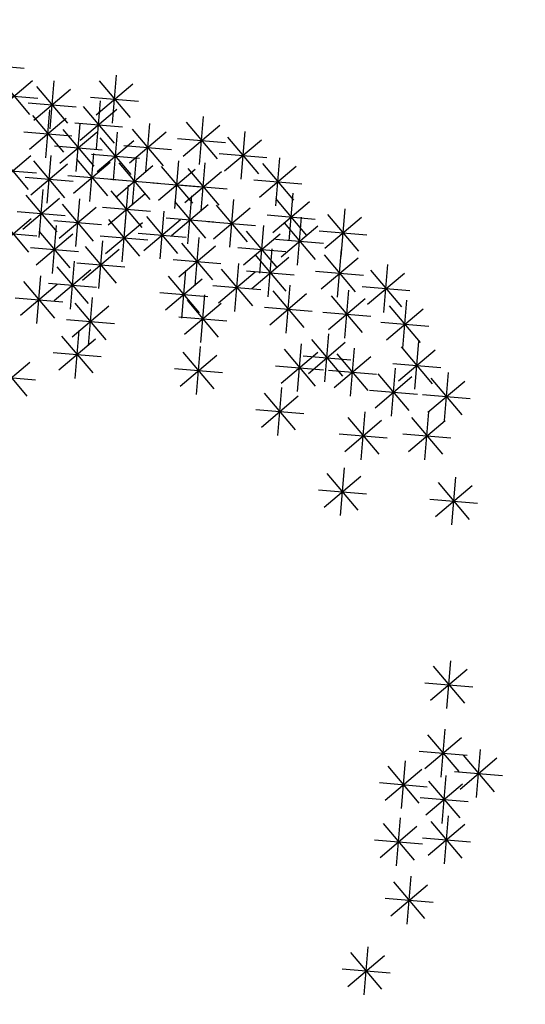
# Model space of a CAD drawing. Units: millimetres. Extents: x 4708 to 4937, y 1241 to 1398.
# Drawn here: x 4778 to 4779, y 1281 to 1283 of the extents above; entities that cross this region are included whole.
import ezdxf

# ---------------------------------------------------------------- set-up
doc = ezdxf.new("R2010")
doc.units = ezdxf.units.MM
doc.header["$LTSCALE"] = 0.1
for name, pattern in [('DASHDOT', [25.4, 12.7, -6.35, 0, -6.35]), ('DASHDOT2', [12.7, 6.35, -3.175, 0, -3.175]), ('DASHED2', [0.375, 0.25, -0.125]), ('HIDDEN2', [4.7625, 3.175, -1.5875])]:
    doc.linetypes.add(name, pattern=pattern)
for name, color, linetype in [('DIM', 9, 'Continuous'), ('PROJ', 2, 'HIDDEN2'), ('Árvores', 20, 'Continuous')]:
    doc.layers.add(name, color=color, linetype=linetype)
doc.styles.add('R80', font='romans.shx')
doc.dimstyles.new('COTA250', dxfattribs={"dimtxt": 0.375, "dimasz": 0.28, "dimexe": 0, "dimexo": 0, "dimgap": 0.125, "dimtad": 1, "dimzin": 5, "dimdsep": 46, "dimtxsty": 'R80', "dimblk1": 'TRACO', "dimblk2": 'TRACO', "dimsah": 1, "dimcen": 0.28, "dimclre": 252, "dimclrt": 3, "dimadec": 0, "dimazin": 0, "dimtfac": 1, "dimtix": 1, "dimtofl": 0, "dimtmove": 2, "dimatfit": 3, "dimldrblk": 'TRACO', "dimfxl": 0, "dimtolj": 1, "dimtzin": 5, "dimarcsym": 0})

# ---------------------------------------------------------------- blocks, each defined once
blk = doc.blocks.new('arbre pl13')
at = {"color": 0, "linetype": 'ByBlock'}
for p, q in [((1.2527, 0.6774), (1.3376, 0.7624)), ((1.2527, 0.7623), (1.3375, 0.6774)), ((1.2951, 0.7799), (1.2951, 0.6599)), ((1.2351, 0.7199), (1.3551, 0.7199)), ((1.3875, 0.5952), (1.3875, 0.4752)), ((1.345, 0.4928), (1.4299, 0.5777)), ((1.345, 0.5776), (1.4299, 0.4928)), ((1.3275, 0.5352), (1.4475, 0.5352)), ((1.3491, 0.452), (1.3491, 0.332)), ((1.3067, 0.3495), (1.3916, 0.4345)), ((1.3067, 0.4344), (1.3915, 0.3495)), ((1.4252, 0.3345), (1.5101, 0.4194)), ((1.4252, 0.4193), (1.51, 0.3345)), ((1.4676, 0.4369), (1.4676, 0.3169)), ((1.2891, 0.392), (1.4091, 0.392)), ((1.4076, 0.3769), (1.5276, 0.3769)), ((1.4537, 0.337), (1.4537, 0.217)), ((1.3491, 0.3088), (1.3491, 0.1888)), ((1.4112, 0.2346), (1.4962, 0.3195)), ((1.4112, 0.3195), (1.4961, 0.2346)), ((1.3067, 0.2063), (1.3916, 0.2913)), ((1.3067, 0.2912), (1.3915, 0.2063)), ((1.3937, 0.277), (1.5137, 0.277)), ((1.2891, 0.2488), (1.4091, 0.2488)), ((1.4914, 0.163), (1.5763, 0.2479)), ((1.4914, 0.2478), (1.5763, 0.163)), ((1.5338, 0.2654), (1.5338, 0.1454)), ((1.4415, 0.2221), (1.4415, 0.1021)), ((1.399, 0.1197), (1.484, 0.2046)), ((1.399, 0.2045), (1.4839, 0.1197)), ((1.4738, 0.2054), (1.5938, 0.2054)), ((1.3815, 0.1621), (1.5015, 0.1621)), ((1.4415, 0.0506), (1.4415, -0.0694)), ((1.399, -0.0518), (1.484, 0.0331)), ((1.399, 0.033), (1.4839, -0.0518)), ((1.3815, -0.0094), (1.5015, -0.0094)), ((1.1365, -0.4073), (1.1365, -0.5273)), ((1.4153, -0.4073), (1.4153, -0.5273)), ((1.0941, -0.5097), (1.179, -0.4248)), ((1.0941, -0.4249), (1.179, -0.5097)), ((1.3729, -0.5097), (1.4578, -0.4248)), ((1.3729, -0.4249), (1.4578, -0.5097)), ((1.0765, -0.4673), (1.1965, -0.4673)), ((1.3553, -0.4673), (1.4753, -0.4673)), ((1.1766, -0.5505), (1.1766, -0.6705)), ((1.3352, -0.5637), (1.3352, -0.6837)), ((1.1342, -0.653), (1.2191, -0.568)), ((1.1342, -0.5681), (1.219, -0.653)), ((1.2928, -0.6661), (1.3777, -0.5812)), ((1.2928, -0.5813), (1.3776, -0.6661)), ((0.9216, -0.6963), (1.0065, -0.6114)), ((0.9216, -0.6114), (1.0064, -0.6963)), ((0.964, -0.5939), (0.964, -0.7139)), ((1.1166, -0.6105), (1.2366, -0.6105)), ((1.2752, -0.6237), (1.3952, -0.6237)), ((0.2472, -0.7246), (0.3321, -0.6396)), ((0.2472, -0.6397), (0.3321, -0.7246)), ((0.904, -0.6539), (1.024, -0.6539)), ((0.2296, -0.6821), (0.3496, -0.6821)), ((0.7532, -0.6787), (0.7532, -0.7987)), ((1.2004, -0.7679), (1.2853, -0.683)), ((1.2004, -0.683), (1.2852, -0.7679)), ((1.2428, -0.6655), (1.2428, -0.7855)), ((1.3328, -0.7679), (1.4177, -0.683)), ((1.3328, -0.683), (1.4177, -0.7679)), ((1.3753, -0.6655), (1.3753, -0.7855)), ((0.4058, -0.7962), (0.4907, -0.7112)), ((0.4058, -0.7113), (0.4906, -0.7962)), ((0.4482, -0.6937), (0.4482, -0.8137)), ((0.7107, -0.7811), (0.7956, -0.6962)), ((0.7107, -0.6962), (0.7956, -0.7811)), ((1.0041, -0.7069), (1.0041, -0.8269)), ((1.1365, -0.7069), (1.1365, -0.8269)), ((0.9617, -0.8094), (1.0466, -0.7244)), ((0.9617, -0.7245), (1.0465, -0.8094)), ((1.0703, -0.7371), (1.0703, -0.8571)), ((1.0941, -0.8094), (1.179, -0.7244)), ((1.0941, -0.7245), (1.179, -0.8094)), ((1.1828, -0.7255), (1.3028, -0.7255)), ((1.2951, -0.7371), (1.2951, -0.8571)), ((1.3153, -0.7255), (1.4353, -0.7255)), ((0.3882, -0.7537), (0.5082, -0.7537)), ((0.6932, -0.7387), (0.8132, -0.7387)), ((1.0279, -0.8395), (1.1128, -0.7546)), ((1.0279, -0.7547), (1.1127, -0.8395)), ((1.2527, -0.8395), (1.3376, -0.7546)), ((1.2527, -0.7547), (1.3375, -0.8395)), ((0.4743, -0.7785), (0.4743, -0.8985)), ((0.9441, -0.7669), (1.0641, -0.7669)), ((1.0765, -0.7669), (1.1965, -0.7669)), ((0.4319, -0.881), (0.5168, -0.796)), ((0.4319, -0.7961), (0.5168, -0.881)), ((0.7532, -0.8087), (0.7532, -0.9287)), ((1.0103, -0.7971), (1.1303, -0.7971)), ((1.2351, -0.7971), (1.3551, -0.7971)), ((0.3419, -0.8219), (0.3419, -0.9419)), ((0.7107, -0.9111), (0.7956, -0.8262)), ((0.7107, -0.8263), (0.7956, -0.9111)), ((0.2995, -0.9243), (0.3844, -0.8394)), ((0.2995, -0.8395), (0.3843, -0.9243)), ((0.4143, -0.8385), (0.5343, -0.8385)), ((0.964, -0.8501), (0.964, -0.9701)), ((1.1104, -0.8501), (1.1104, -0.9701)), ((1.2143, -0.9394), (1.2993, -0.8545)), ((1.2143, -0.8545), (1.2992, -0.9394)), ((1.2568, -0.837), (1.2568, -0.957)), ((0.2819, -0.8819), (0.4019, -0.8819)), ((0.3796, -0.9676), (0.4646, -0.8827)), ((0.3796, -0.8828), (0.4645, -0.9676)), ((0.4221, -0.8652), (0.4221, -0.9852)), ((0.6585, -0.9676), (0.7434, -0.8827)), ((0.6585, -0.8828), (0.7433, -0.9676)), ((0.6932, -0.8687), (0.8132, -0.8687)), ((0.7009, -0.8652), (0.7009, -0.9852)), ((0.9216, -0.9526), (1.0065, -0.8677)), ((0.9216, -0.8677), (1.0064, -0.9526)), ((1.068, -0.9526), (1.1529, -0.8677)), ((1.068, -0.8677), (1.1528, -0.9526)), ((0.8316, -0.8935), (0.8316, -1.0135)), ((1.1968, -0.897), (1.3168, -0.897)), ((0.3621, -0.9252), (0.4821, -0.9252)), ((0.4883, -0.9218), (0.4883, -1.0418)), ((0.6409, -0.9252), (0.7609, -0.9252)), ((0.7891, -0.9959), (0.8741, -0.911)), ((0.7891, -0.9111), (0.874, -0.9959)), ((0.904, -0.9101), (1.024, -0.9101)), ((1.0504, -0.9101), (1.1704, -0.9101)), ((1.2027, -0.9218), (1.2027, -1.0418)), ((0.3698, -0.95), (0.3698, -1.07)), ((0.4459, -1.0242), (0.5308, -0.9393)), ((0.4459, -0.9393), (0.5307, -1.0242)), ((0.727, -0.95), (0.727, -1.07)), ((0.7716, -0.9535), (0.8916, -0.9535)), ((0.8693, -1.0393), (0.9542, -0.9543)), ((0.8693, -0.9544), (0.9542, -1.0393)), ((0.9117, -0.9368), (0.9117, -1.0568)), ((1.0842, -0.95), (1.0842, -1.07)), ((1.1603, -1.0242), (1.2452, -0.9393)), ((1.1603, -0.9393), (1.2452, -1.0242)), ((0.3274, -1.0524), (0.4123, -0.9675)), ((0.3274, -0.9676), (0.4122, -1.0524)), ((0.4283, -0.9818), (0.5483, -0.9818)), ((0.6846, -1.0524), (0.7695, -0.9675)), ((0.6846, -0.9676), (0.7694, -1.0524)), ((1.0418, -1.0524), (1.1267, -0.9675)), ((1.0418, -0.9676), (1.1267, -1.0524)), ((1.1427, -0.9818), (1.2627, -0.9818)), ((0.2211, -1.0826), (0.306, -0.9977)), ((0.2211, -0.9977), (0.3059, -1.0826)), ((0.5406, -0.9934), (0.5406, -1.1134)), ((0.8517, -0.9968), (0.9717, -0.9968)), ((0.8856, -0.9934), (0.8856, -1.1134)), ((0.3098, -1.01), (0.4298, -1.01)), ((0.4221, -1.0216), (0.4221, -1.1416)), ((0.4981, -1.0958), (0.5831, -1.0109)), ((0.4981, -1.0109), (0.583, -1.0958)), ((0.5922, -1.1109), (0.6772, -1.0259)), ((0.5922, -1.026), (0.6771, -1.1109)), ((0.6347, -1.0084), (0.6347, -1.1284)), ((0.667, -1.01), (0.787, -1.01)), ((0.8432, -1.0958), (0.9281, -1.0109)), ((0.8432, -1.0109), (0.928, -1.0958)), ((0.9779, -1.0216), (0.9779, -1.1416)), ((1.0242, -1.01), (1.1442, -1.01)), ((0.2035, -1.0402), (0.3235, -1.0402)), ((0.2873, -1.1391), (0.3722, -1.0542)), ((0.2873, -1.0543), (0.3721, -1.1391)), ((0.3297, -1.0367), (0.3297, -1.1567)), ((0.3796, -1.124), (0.4646, -1.0391)), ((0.3796, -1.0392), (0.4645, -1.124)), ((0.4806, -1.0534), (0.6006, -1.0534)), ((0.7009, -1.0518), (0.7009, -1.1718)), ((0.8054, -1.0518), (0.8054, -1.1718)), ((0.8256, -1.0534), (0.9456, -1.0534)), ((0.9355, -1.124), (1.0204, -1.0391)), ((0.9355, -1.0392), (1.0204, -1.124)), ((1.0842, -1.0518), (1.0842, -1.1718)), ((0.5406, -1.065), (0.5406, -1.185)), ((0.5747, -1.0684), (0.6947, -1.0684)), ((0.6585, -1.1542), (0.7434, -1.0693)), ((0.6585, -1.0693), (0.7433, -1.1542)), ((0.763, -1.1542), (0.8479, -1.0693)), ((0.763, -1.0693), (0.8479, -1.1542)), ((0.9518, -1.08), (0.9518, -1.2)), ((1.0418, -1.1542), (1.1267, -1.0693)), ((1.0418, -1.0693), (1.1267, -1.1542)), ((0.2697, -1.0967), (0.3897, -1.0967)), ((0.3621, -1.0816), (0.4821, -1.0816)), ((0.4981, -1.1674), (0.5831, -1.0825)), ((0.4981, -1.0825), (0.583, -1.1674)), ((0.9094, -1.1825), (0.9943, -1.0976)), ((0.9094, -1.0976), (0.9942, -1.1825)), ((0.9179, -1.0816), (1.0379, -1.0816)), ((0.3419, -1.1234), (0.3419, -1.2434)), ((0.4806, -1.125), (0.6006, -1.125)), ((0.6409, -1.1118), (0.7609, -1.1118)), ((0.7454, -1.1118), (0.8654, -1.1118)), ((1.0242, -1.1118), (1.1442, -1.1118)), ((0.2071, -1.239), (0.292, -1.1541)), ((0.2071, -1.1541), (0.292, -1.239)), ((0.2995, -1.2258), (0.3844, -1.1409)), ((0.2995, -1.141), (0.3843, -1.2258)), ((0.4058, -1.239), (0.4907, -1.1541)), ((0.4058, -1.1541), (0.4906, -1.239)), ((0.4482, -1.1366), (0.4482, -1.2566)), ((0.5121, -1.239), (0.597, -1.1541)), ((0.5121, -1.1541), (0.5969, -1.239)), ((0.5545, -1.1366), (0.5545, -1.2566)), ((0.6184, -1.239), (0.7033, -1.1541)), ((0.6184, -1.1541), (0.7032, -1.239)), ((0.6608, -1.1366), (0.6608, -1.2566)), ((0.6846, -1.239), (0.7695, -1.1541)), ((0.6846, -1.1541), (0.7694, -1.239)), ((0.727, -1.1366), (0.727, -1.2566)), ((0.8918, -1.14), (1.0118, -1.14)), ((0.9117, -1.1648), (0.9117, -1.2848)), ((0.1896, -1.1966), (0.3096, -1.1966)), ((0.2819, -1.1834), (0.4019, -1.1834)), ((0.3882, -1.1966), (0.5082, -1.1966)), ((0.4945, -1.1966), (0.6145, -1.1966)), ((0.5022, -1.195), (0.5022, -1.315)), ((0.6008, -1.1966), (0.7208, -1.1966)), ((0.667, -1.1966), (0.787, -1.1966)), ((0.8693, -1.2673), (0.9542, -1.1823)), ((0.8693, -1.1824), (0.9542, -1.2673)), ((0.3657, -1.3106), (0.4506, -1.2257)), ((0.3657, -1.2258), (0.4506, -1.3106)), ((0.4081, -1.2082), (0.4081, -1.3282)), ((0.4598, -1.2974), (0.5447, -1.2125)), ((0.4598, -1.2126), (0.5447, -1.2974)), ((0.5806, -1.2233), (0.5806, -1.3433)), ((0.8194, -1.2233), (0.8194, -1.3433)), ((0.8517, -1.2248), (0.9717, -1.2248)), ((0.3297, -1.2364), (0.3297, -1.3564)), ((0.5382, -1.3257), (0.6231, -1.2408)), ((0.5382, -1.2408), (0.6231, -1.3257)), ((0.7131, -1.2515), (0.7131, -1.3715)), ((0.7769, -1.3257), (0.8619, -1.2408)), ((0.7769, -1.2408), (0.8618, -1.3257)), ((0.2873, -1.3389), (0.3722, -1.254)), ((0.2873, -1.254), (0.3721, -1.3389)), ((0.3481, -1.2682), (0.4681, -1.2682)), ((0.4422, -1.255), (0.5622, -1.255)), ((0.4539, -1.2694), (0.4539, -1.3894)), ((0.6707, -1.3539), (0.7556, -1.269)), ((0.6707, -1.2691), (0.7555, -1.3539)), ((0.2697, -1.2964), (0.3897, -1.2964)), ((0.4114, -1.3719), (0.4963, -1.287)), ((0.4114, -1.287), (0.4963, -1.3719)), ((0.5206, -1.2833), (0.6406, -1.2833)), ((0.7594, -1.2833), (0.8794, -1.2833)), ((0.2914, -1.4119), (0.3763, -1.327)), ((0.2914, -1.327), (0.3763, -1.4119)), ((0.3339, -1.3094), (0.3339, -1.4294)), ((0.6531, -1.3115), (0.7731, -1.3115)), ((0.1949, -1.4256), (0.2798, -1.3406)), ((0.1949, -1.3407), (0.2798, -1.4256)), ((0.3939, -1.3294), (0.5139, -1.3294)), ((0.4883, -1.3363), (0.4883, -1.4563)), ((0.2739, -1.3694), (0.3939, -1.3694)), ((0.4459, -1.4387), (0.5308, -1.3538)), ((0.4459, -1.3539), (0.5307, -1.4387)), ((0.1774, -1.3831), (0.2974, -1.3831)), ((0.4283, -1.3963), (0.5483, -1.3963)), ((0.1373, -1.4547), (0.2573, -1.4547))]:
    blk.add_line(p, q, dxfattribs=at)
blk = doc.blocks.new('DEL')
at = {"layer": 'DIM'}
h = blk.add_hatch(color=0, dxfattribs=at)
h.paths.add_polyline_path([(0, 0.1247, 0.414214), (-0.1247, 0), (0, 0)])
h.paths.add_polyline_path([(0, 0), (-0.1247, 0, 0.198912), (-0.0882, -0.0882)])
h.paths.add_polyline_path([(0, 0), (-0.0882, -0.0882, 0.198912), (0, -0.1247)])
h.paths.add_polyline_path([(0.1247, 0), (0, 0), (0, -0.1247, 0.414214)])
h.paths.add_polyline_path([(0.0882, 0.0882), (0, 0), (0.1247, 0, 0.198912)])
h.paths.add_polyline_path([(0, 0.1247), (0, 0), (0.0882, 0.0882, 0.198912)])
at = {"layer": 'DIM', "color": 0, "linetype": 'ByBlock'}
for p, q in [((0, 1.25), (0, -1.25)), ((-0.8839, -0.8839), (0.8839, 0.8839)), ((-1.25, 0), (1.25, 0))]:
    blk.add_line(p, q, dxfattribs=at)
blk = doc.blocks.new('TRACO')
at = {"color": 0, "linetype": 'ByBlock', "lineweight": -2}
blk.add_blockref('DEL', (0, 0), dxfattribs=at)
blk = doc.blocks.new('*D103')
at = {"layer": 'Defpoints', "color": 0, "lineweight": -2, "transparency": 16777216}
for p in [(4780.9107, 1317.2457), (4769.2976, 1257.3849), (4778.5239, 1257.0193)]:
    blk.add_point(p, dxfattribs=at)
at = {"layer": 'DIM', "color": 252, "linetype": 'DASHDOT2', "lineweight": -2, "transparency": 16777216}
blk.add_line((4780.9107, 1317.2457), (4771.6844, 1317.6113), dxfattribs=at)
at = {"layer": 'DIM', "color": 0, "lineweight": -2, "transparency": 16777216}
blk.add_line((4771.6733, 1317.3315), (4769.3087, 1257.6647), dxfattribs=at)
at = {"layer": 'DIM', "color": 252, "linetype": 'DASHED2', "lineweight": -2, "transparency": 16777216}
blk.add_line((4778.5239, 1257.0193), (4769.2976, 1257.3849), dxfattribs=at)
at = {"layer": 'DIM', "color": 0, "lineweight": -2, "transparency": 16777216, "xscale": 0.28, "yscale": 0.28, "zscale": 0.28}
for p, rotation in [((4771.6844, 1317.6113), 87.73058063493725), ((4769.2976, 1257.3849), 267.7305806349373)]:
    blk.add_blockref('TRACO', p, dxfattribs=dict(at, rotation=rotation))
at = {"layer": 'DIM', "color": 3, "lineweight": -2, "transparency": 16777216, "insert": (4770.1787, 1287.5105), "char_height": 0.375, "attachment_point": 5, "rotation": 87.7306, "style": 'R80'}
blk.add_mtext('\\A1;60.27', dxfattribs=at)

msp = doc.modelspace()

# ---------------------------------------------------------------- linework, layer by layer
at = {"layer": 'PROJ', "color": 3, "linetype": 'DASHDOT'}
msp.add_lwpolyline([(4772.8467, 1281.3499, 0.25, 0.25, 0), (4774.8482, 1281.3499, 0, 0, 0), (4851.963, 1281.3499, 0.25, 0.25, 0), (4853.9646, 1281.3499, 0, 0, 0)], format="xyseb", dxfattribs=at)

# ---------------------------------------------------------------- block references
at = {"layer": 'Árvores', "lineweight": -2, "xscale": -1, "rotation": 175.2225889200959}
msp.add_blockref('arbre pl13', (4777.1545, 1281.9342), dxfattribs=at)

# ---------------------------------------------------------------- dimensions: what is measured, and where the dimension line sits
at = {"layer": 'DIM', "lineweight": -2}
dim = msp.add_aligned_dim(p1=(4780.9107, 1317.2457), p2=(4778.5239, 1257.0193), distance=-9.2336, dimstyle='COTA250', dxfattribs=at)
dim.commit()
dim.dimension.update_dxf_attribs({"geometry": '*D103', "text_midpoint": (4770.1787, 1287.5105)})

doc.saveas('drawing.dxf')
